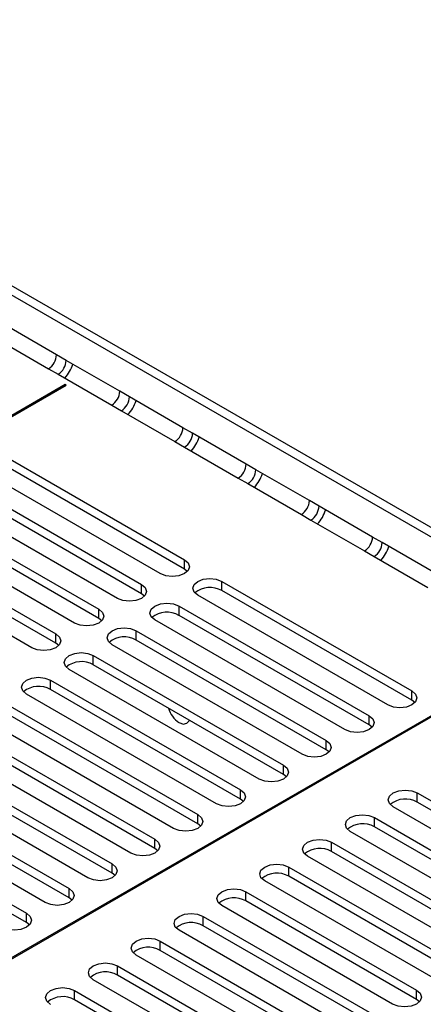
# Model space of a CAD drawing. Units: millimetres. Extents: x 3 to 7353, y 8 to 10403.
# Drawn here: x 4194 to 4247, y 2461 to 2591 of the extents above; entities that cross this region are included whole.
import ezdxf

# ---------------------------------------------------------------- set-up
doc = ezdxf.new("R2010")
doc.units = ezdxf.units.MM
doc.header["$LTSCALE"] = 35

msp = doc.modelspace()

# ---------------------------------------------------------------- linework, layer by layer
at = {"color": 7, "linetype": 'Continuous', "lineweight": 25}
for p, q in [((4131.163, 2590.411), (4335.022, 2472.726)), ((4132.224, 2591.024), (4336.083, 2473.338)), ((4199.067, 2546.72), (4191.996, 2550.802)), ((4190.935, 2548.965), (4198.006, 2544.883)), ((4207.414, 2541.902), (4200.343, 2545.984)), ((4199.282, 2544.147), (4206.353, 2540.065)), ((4200.212, 2542.793), (4115.182, 2493.707)), ((4115.324, 2493.625), (4200.353, 2542.712)), ((4200.353, 2542.712), (4200.212, 2542.793)), ((4200.212, 2542.63), (4200.212, 2542.793)), ((4215.761, 2537.083), (4208.69, 2541.165)), ((4207.629, 2539.328), (4214.7, 2535.246)), ((4224.108, 2532.265), (4217.037, 2536.347)), ((4215.976, 2534.509), (4223.047, 2530.427)), ((4190.843, 2534.119), (4215.945, 2519.628)), ((4212.763, 2517.791), (4187.661, 2532.282)), ((4215.945, 2518.403), (4190.843, 2532.894)), ((4185.186, 2530.853), (4210.288, 2516.362)), ((4232.455, 2527.446), (4225.383, 2531.528)), ((4210.288, 2515.137), (4185.186, 2529.629)), ((4224.323, 2529.691), (4231.394, 2525.609)), ((4207.106, 2514.525), (4182.004, 2529.017)), ((4179.529, 2527.588), (4204.632, 2513.097)), ((4240.801, 2522.627), (4233.73, 2526.709)), ((4201.449, 2511.26), (4176.347, 2525.751)), ((4204.632, 2511.872), (4179.529, 2526.363)), ((4173.872, 2524.322), (4198.975, 2509.831)), ((4232.67, 2524.872), (4239.741, 2520.79)), ((4198.975, 2508.606), (4173.872, 2523.097)), ((4195.793, 2507.994), (4170.69, 2522.485)), ((4249.148, 2517.809), (4242.077, 2521.891)), ((4241.017, 2520.054), (4248.088, 2515.972)), ((4216.338, 2518.097), (4215.945, 2518.403)), ((4220.895, 2516.77), (4245.997, 2502.279)), ((4210.682, 2514.831), (4210.288, 2515.137)), ((4242.815, 2500.442), (4217.713, 2514.933)), ((4245.997, 2501.054), (4220.895, 2515.545)), ((4215.238, 2513.505), (4240.34, 2499.013)), ((4240.34, 2497.789), (4215.238, 2512.28)), ((4205.025, 2511.566), (4204.632, 2511.872)), ((4237.158, 2497.177), (4212.056, 2511.668)), ((4209.581, 2510.239), (4234.684, 2495.748)), ((4199.368, 2508.3), (4198.975, 2508.606)), ((4231.501, 2493.911), (4206.399, 2508.402)), ((4234.684, 2494.523), (4209.581, 2509.014)), ((4262.296, 2506.953), (4177.266, 2457.866)), ((4203.924, 2506.973), (4229.027, 2492.482)), ((4177.408, 2457.785), (4262.437, 2506.871)), ((4229.027, 2491.257), (4203.924, 2505.749)), ((4225.845, 2490.645), (4200.742, 2505.137)), ((4198.268, 2503.708), (4223.37, 2489.217)), ((4220.188, 2487.38), (4195.085, 2501.871)), ((4223.37, 2487.992), (4198.268, 2502.483)), ((4192.611, 2500.442), (4217.713, 2485.951)), ((4246.39, 2500.748), (4245.997, 2501.054)), ((4217.713, 2484.726), (4192.611, 2499.217)), ((4214.531, 2484.114), (4189.429, 2498.605)), ((4186.954, 2497.177), (4212.056, 2482.685)), ((4240.734, 2497.483), (4240.34, 2497.789)), ((4208.874, 2480.848), (4183.772, 2495.34)), ((4212.056, 2481.461), (4186.954, 2495.952)), ((4235.077, 2494.217), (4234.684, 2494.523)), ((4181.297, 2493.911), (4206.399, 2479.42)), ((4206.399, 2478.195), (4181.297, 2492.686)), ((4203.217, 2477.583), (4178.115, 2492.074)), ((4175.64, 2490.645), (4200.742, 2476.154)), ((4229.42, 2490.951), (4229.027, 2491.257)), ((4197.56, 2474.317), (4172.458, 2488.808)), ((4200.742, 2474.929), (4175.64, 2489.42)), ((4246.704, 2488.808), (4269.243, 2475.797)), ((4223.763, 2487.686), (4223.37, 2487.992)), ((4269.243, 2474.572), (4246.704, 2487.584)), ((4169.983, 2487.38), (4195.085, 2472.888)), ((4195.085, 2471.664), (4169.983, 2486.155)), ((4266.061, 2473.96), (4243.522, 2486.971)), ((4241.047, 2485.543), (4263.586, 2472.531)), ((4218.106, 2484.42), (4217.713, 2484.726)), ((4260.405, 2470.694), (4237.865, 2483.706)), ((4263.586, 2471.306), (4241.047, 2484.318)), ((4235.391, 2482.277), (4257.93, 2469.266)), ((4212.449, 2481.154), (4212.056, 2481.461)), ((4257.93, 2468.041), (4235.391, 2481.052)), ((4254.748, 2467.429), (4232.209, 2480.44)), ((4229.734, 2479.011), (4252.273, 2466)), ((4206.792, 2477.889), (4206.399, 2478.195)), ((4249.091, 2464.163), (4226.552, 2477.175)), ((4252.273, 2464.775), (4229.734, 2477.787)), ((4224.077, 2475.746), (4246.616, 2462.734)), ((4201.136, 2474.623), (4200.742, 2474.929)), ((4246.616, 2461.51), (4224.077, 2474.521)), ((4243.434, 2460.897), (4220.895, 2473.909)), ((4218.42, 2472.48), (4240.959, 2459.469)), ((4195.479, 2471.357), (4195.085, 2471.664)), ((4237.777, 2457.632), (4215.238, 2470.643)), ((4240.959, 2458.244), (4218.42, 2471.255)), ((4212.763, 2469.215), (4235.302, 2456.203)), ((4235.302, 2454.978), (4212.763, 2467.99)), ((4232.12, 2454.366), (4209.581, 2467.378)), ((4207.106, 2465.949), (4229.645, 2452.937)), ((4226.463, 2451.1), (4203.924, 2464.112)), ((4229.645, 2451.713), (4207.106, 2464.724)), ((4201.449, 2462.683), (4223.988, 2449.672)), ((4223.988, 2448.447), (4201.449, 2461.458)), ((4247.009, 2461.203), (4246.616, 2461.51))]:
    msp.add_line(p, q, dxfattribs=at)
at = {"color": 8, "linetype": 'Continuous', "lineweight": 25}
for p, q in [((4200.343, 2545.984), (4199.067, 2546.72)), ((4198.006, 2544.883), (4199.282, 2544.147)), ((4208.69, 2541.165), (4207.414, 2541.902)), ((4206.353, 2540.065), (4207.629, 2539.328)), ((4217.037, 2536.347), (4215.761, 2537.083)), ((4214.7, 2535.246), (4215.976, 2534.509)), ((4225.383, 2531.528), (4224.108, 2532.265)), ((4223.047, 2530.427), (4224.323, 2529.691)), ((4233.73, 2526.709), (4232.455, 2527.446)), ((4231.394, 2525.609), (4232.67, 2524.872)), ((4242.077, 2521.891), (4240.801, 2522.627)), ((4239.741, 2520.79), (4241.017, 2520.054)), ((4215.945, 2518.403), (4215.945, 2519.628)), ((4210.288, 2515.137), (4210.288, 2516.362)), ((4220.895, 2515.545), (4220.895, 2516.77)), ((4215.238, 2512.28), (4215.238, 2513.505)), ((4204.632, 2511.872), (4204.632, 2513.097)), ((4198.975, 2508.606), (4198.975, 2509.831)), ((4209.581, 2509.014), (4209.581, 2510.239)), ((4203.924, 2505.749), (4203.924, 2506.973)), ((4198.268, 2502.483), (4198.268, 2503.708)), ((4245.997, 2501.054), (4245.997, 2502.279)), ((4240.34, 2497.789), (4240.34, 2499.013)), ((4234.684, 2494.523), (4234.684, 2495.748)), ((4229.027, 2491.257), (4229.027, 2492.482)), ((4223.37, 2487.992), (4223.37, 2489.217)), ((4246.704, 2487.584), (4246.704, 2488.808)), ((4217.713, 2484.726), (4217.713, 2485.951)), ((4241.047, 2484.318), (4241.047, 2485.543)), ((4212.056, 2481.461), (4212.056, 2482.685)), ((4235.391, 2481.052), (4235.391, 2482.277)), ((4206.399, 2478.195), (4206.399, 2479.42)), ((4229.734, 2477.787), (4229.734, 2479.011)), ((4200.742, 2474.929), (4200.742, 2476.154)), ((4224.077, 2474.521), (4224.077, 2475.746)), ((4195.085, 2471.664), (4195.085, 2472.888)), ((4218.42, 2471.255), (4218.42, 2472.48)), ((4212.763, 2467.99), (4212.763, 2469.215)), ((4207.106, 2464.724), (4207.106, 2465.949)), ((4246.616, 2461.51), (4246.616, 2462.734)), ((4201.449, 2461.458), (4201.449, 2462.683))]:
    msp.add_line(p, q, dxfattribs=at)
at = {"color": 7, "linetype": 'Continuous', "lineweight": 25, "flags": 128}
for points in [[(4215.945, 2519.628), (4216.433, 2519.206), (4216.604, 2518.709), (4216.433, 2518.212), (4215.945, 2517.791), (4215.215, 2517.509), (4214.354, 2517.41), (4213.493, 2517.509), (4212.763, 2517.791)], [(4210.288, 2516.362), (4210.776, 2515.941), (4210.947, 2515.444), (4210.776, 2514.947), (4210.288, 2514.525), (4209.558, 2514.244), (4208.697, 2514.145), (4207.836, 2514.244), (4207.106, 2514.525)], [(4217.713, 2514.933), (4217.225, 2515.355), (4217.054, 2515.852), (4217.225, 2516.349), (4217.713, 2516.77), (4218.443, 2517.052), (4219.304, 2517.151), (4220.165, 2517.052), (4220.895, 2516.77)], [(4212.056, 2511.668), (4211.568, 2512.089), (4211.397, 2512.586), (4211.568, 2513.083), (4212.056, 2513.505), (4212.786, 2513.786), (4213.647, 2513.885), (4214.508, 2513.786), (4215.238, 2513.505)], [(4204.632, 2513.097), (4205.119, 2512.675), (4205.29, 2512.178), (4205.119, 2511.681), (4204.631, 2511.26), (4203.901, 2510.978), (4203.04, 2510.879), (4202.179, 2510.978), (4201.449, 2511.26)], [(4198.975, 2509.831), (4199.462, 2509.41), (4199.634, 2508.912), (4199.462, 2508.415), (4198.975, 2507.994), (4198.245, 2507.712), (4197.384, 2507.614), (4196.523, 2507.712), (4195.793, 2507.994)], [(4206.399, 2508.402), (4205.912, 2508.824), (4205.74, 2509.321), (4205.911, 2509.818), (4206.399, 2510.239), (4207.129, 2510.521), (4207.99, 2510.619), (4208.851, 2510.521), (4209.581, 2510.239)], [(4200.742, 2505.137), (4200.255, 2505.558), (4200.083, 2506.055), (4200.255, 2506.552), (4200.742, 2506.973), (4201.472, 2507.255), (4202.333, 2507.354), (4203.194, 2507.255), (4203.924, 2506.973)], [(4195.085, 2501.871), (4194.598, 2502.292), (4194.426, 2502.789), (4194.598, 2503.286), (4195.085, 2503.708), (4195.815, 2503.989), (4196.677, 2504.088), (4197.537, 2503.989), (4198.268, 2503.708)], [(4245.997, 2502.279), (4246.485, 2501.858), (4246.656, 2501.361), (4246.485, 2500.864), (4245.997, 2500.442), (4245.267, 2500.161), (4244.406, 2500.062), (4243.545, 2500.161), (4242.815, 2500.442)], [(4215.238, 2498.109), (4215.806, 2497.911), (4216.288, 2498.005), (4216.61, 2498.375), (4216.627, 2498.416)], [(4240.34, 2499.013), (4240.828, 2498.592), (4240.999, 2498.095), (4240.828, 2497.598), (4240.34, 2497.177), (4239.61, 2496.895), (4238.749, 2496.796), (4237.888, 2496.895), (4237.158, 2497.177)], [(4234.684, 2495.748), (4235.171, 2495.326), (4235.342, 2494.829), (4235.171, 2494.332), (4234.683, 2493.911), (4233.954, 2493.629), (4233.092, 2493.53), (4232.232, 2493.629), (4231.501, 2493.911)], [(4229.027, 2492.482), (4229.514, 2492.061), (4229.686, 2491.564), (4229.514, 2491.067), (4229.027, 2490.645), (4228.297, 2490.364), (4227.436, 2490.265), (4226.575, 2490.364), (4225.845, 2490.645)], [(4223.37, 2489.217), (4223.857, 2488.795), (4224.029, 2488.298), (4223.858, 2487.801), (4223.37, 2487.38), (4222.64, 2487.098), (4221.779, 2486.999), (4220.918, 2487.098), (4220.188, 2487.38)], [(4243.522, 2486.971), (4243.035, 2487.393), (4242.863, 2487.89), (4243.035, 2488.387), (4243.522, 2488.808), (4244.252, 2489.09), (4245.113, 2489.189), (4245.974, 2489.09), (4246.704, 2488.808)], [(4217.713, 2485.951), (4218.201, 2485.53), (4218.372, 2485.032), (4218.201, 2484.535), (4217.713, 2484.114), (4216.983, 2483.832), (4216.122, 2483.734), (4215.261, 2483.832), (4214.531, 2484.114)], [(4237.865, 2483.706), (4237.378, 2484.127), (4237.206, 2484.624), (4237.378, 2485.121), (4237.865, 2485.543), (4238.595, 2485.824), (4239.456, 2485.923), (4240.318, 2485.824), (4241.047, 2485.543)], [(4212.056, 2482.685), (4212.544, 2482.264), (4212.715, 2481.767), (4212.544, 2481.27), (4212.056, 2480.848), (4211.326, 2480.567), (4210.465, 2480.468), (4209.604, 2480.567), (4208.874, 2480.848)], [(4232.209, 2480.44), (4231.721, 2480.862), (4231.55, 2481.359), (4231.721, 2481.856), (4232.209, 2482.277), (4232.939, 2482.559), (4233.8, 2482.658), (4234.661, 2482.559), (4235.391, 2482.277)], [(4206.399, 2479.42), (4206.887, 2478.998), (4207.058, 2478.501), (4206.887, 2478.004), (4206.399, 2477.583), (4205.669, 2477.301), (4204.808, 2477.202), (4203.947, 2477.301), (4203.217, 2477.583)], [(4226.552, 2477.175), (4226.064, 2477.596), (4225.893, 2478.093), (4226.064, 2478.59), (4226.552, 2479.011), (4227.282, 2479.293), (4228.143, 2479.392), (4229.004, 2479.293), (4229.734, 2479.011)], [(4200.742, 2476.154), (4201.23, 2475.733), (4201.401, 2475.236), (4201.23, 2474.738), (4200.742, 2474.317), (4200.012, 2474.036), (4199.151, 2473.937), (4198.29, 2474.036), (4197.56, 2474.317)], [(4220.895, 2473.909), (4220.407, 2474.33), (4220.236, 2474.827), (4220.407, 2475.324), (4220.895, 2475.746), (4221.625, 2476.027), (4222.486, 2476.126), (4223.347, 2476.027), (4224.077, 2475.746)], [(4195.085, 2472.888), (4195.573, 2472.467), (4195.744, 2471.97), (4195.573, 2471.473), (4195.085, 2471.051), (4194.356, 2470.77), (4193.494, 2470.671), (4192.633, 2470.77), (4191.903, 2471.051)], [(4215.238, 2470.643), (4214.75, 2471.065), (4214.579, 2471.562), (4214.75, 2472.059), (4215.238, 2472.48), (4215.968, 2472.762), (4216.829, 2472.861), (4217.69, 2472.762), (4218.42, 2472.48)], [(4209.581, 2467.378), (4209.093, 2467.799), (4208.922, 2468.296), (4209.093, 2468.793), (4209.581, 2469.215), (4210.311, 2469.496), (4211.172, 2469.595), (4212.033, 2469.496), (4212.763, 2469.215)], [(4203.924, 2464.112), (4203.436, 2464.533), (4203.265, 2465.03), (4203.437, 2465.528), (4203.924, 2465.949), (4204.654, 2466.231), (4205.515, 2466.329), (4206.376, 2466.23), (4207.106, 2465.949)], [(4198.268, 2460.846), (4197.78, 2461.268), (4197.608, 2461.765), (4197.78, 2462.262), (4198.267, 2462.683), (4198.997, 2462.965), (4199.858, 2463.064), (4200.72, 2462.965), (4201.449, 2462.683)], [(4246.616, 2462.734), (4247.104, 2462.313), (4247.275, 2461.816), (4247.104, 2461.319), (4246.616, 2460.897), (4245.886, 2460.616), (4245.025, 2460.517), (4244.164, 2460.616), (4243.434, 2460.897)]]:
    msp.add_lwpolyline(points, dxfattribs=at)
at = {"color": 7, "linetype": 'Continuous', "lineweight": 25}
for centre, radius, start, end in [((4196.764, 2546.825), 2.305, 302.60487, 357.3925), ((4198.04, 2546.089), 2.305, 302.60487, 357.3925), ((4196.4, 2547.035), 5.061, 317.90359, 342.10036), ((4205.111, 2542.007), 2.305, 302.60487, 357.3925), ((4206.387, 2541.27), 2.305, 302.60487, 357.3925), ((4204.747, 2542.217), 5.061, 317.90359, 342.10036), ((4213.458, 2537.188), 2.305, 302.60487, 357.3925), ((4214.734, 2536.451), 2.305, 302.60487, 357.3925), ((4213.094, 2537.398), 5.061, 317.90359, 342.10036), ((4221.805, 2532.369), 2.305, 302.60487, 357.3925), ((4223.081, 2531.633), 2.305, 302.60487, 357.3925), ((4221.441, 2532.579), 5.061, 317.90359, 342.10036), ((4230.152, 2527.551), 2.305, 302.60487, 357.3925), ((4231.427, 2526.814), 2.305, 302.60487, 357.3925), ((4229.788, 2527.761), 5.061, 317.90359, 342.10036), ((4238.499, 2522.732), 2.305, 302.60487, 357.3925), ((4239.774, 2521.996), 2.305, 302.60487, 357.3925), ((4238.135, 2522.942), 5.061, 317.90359, 342.10036), ((4219.327, 2512.823), 3.141, 60.06159, 129.72208), ((4213.67, 2509.558), 3.141, 60.06428, 129.72203), ((4208.014, 2506.292), 3.142, 60.06846, 129.71784), ((4202.357, 2503.026), 3.141, 60.06428, 129.72203), ((4196.7, 2499.76), 3.142, 60.06846, 129.71784), ((4217.045, 2500.883), 3.311, 195.12227, 236.91825), ((4245.137, 2484.861), 3.142, 60.06883, 129.71725), ((4239.48, 2481.596), 3.141, 60.06465, 129.72143), ((4233.823, 2478.33), 3.142, 60.06883, 129.71725), ((4228.166, 2475.064), 3.141, 60.06465, 129.72143), ((4222.509, 2471.798), 3.142, 60.06922, 129.71687), ((4216.852, 2468.533), 3.141, 60.06196, 129.72148), ((4211.195, 2465.267), 3.141, 60.06465, 129.72143), ((4205.539, 2462.002), 3.141, 60.06196, 129.72148), ((4199.882, 2458.736), 3.141, 60.06465, 129.72143)]:
    msp.add_arc(centre, radius, start, end, dxfattribs=at)

doc.saveas('drawing.dxf')
